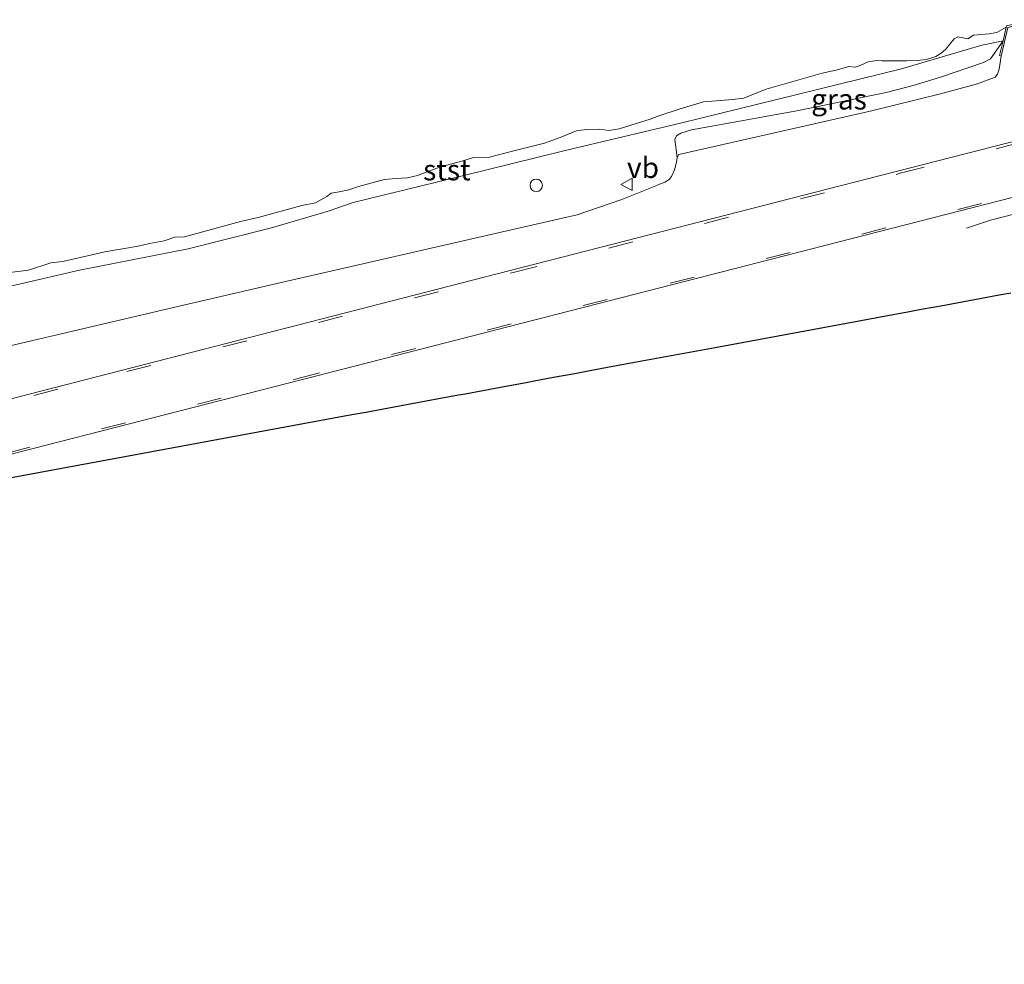
# Model space of a CAD drawing. Units: metres. Extents: x 199998 to 203138, y 579382 to 581251.
# Drawn here: x 201646 to 201765, y 579727 to 579841 of the extents above; entities that cross this region are included whole.
import ezdxf
from ezdxf.enums import TextEntityAlignment as Align

# ---------------------------------------------------------------- set-up
doc = ezdxf.new("R2010")
doc.units = ezdxf.units.M
doc.linetypes.add('VW-3-9_STREEP', pattern=[12, 3, -9])
doc.layers.get('0').update_dxf_attribs({"lineweight": 25})
for name, color, linetype, lineweight in [('B-ME-AL-OVERIG-S-B1', 7, 'Continuous', 18), ('B-ME-BV-GELEIDECONSTRUCTIE-GELEIDERAIL-L-B1', 213, 'BV-GELEIDERAIL', 18), ('B-ME-GW-KRUINLIJN-L-B1', 93, 'Continuous', 18), ('B-ME-GW-TEENLIJN-L-B1', 93, 'Continuous', 18), ('B-ME-IE-GRASLAND-GV-B6', 93, 'Continuous', 18), ('B-ME-MW-MUUR-GV-B6', 8, 'IE-TERREINAFSCHEIDING-KUNSTMATIG', 18), ('B-ME-OB-BEKLEDING-GV-B6', 253, 'Continuous', 18), ('B-ME-OB-WATERLIJN-L-B1', 133, 'OB-WATERLIJN', 18), ('B-ME-OG-WATER-GV-B6', 153, 'Continuous', 18), ('B-ME-VH-VERH_SOORT-BITUMEN-GV-B6', 8, 'IE-TERREINAFSCHEIDING-NATUURLIJK-HOUTWAL', 18), ('B-ME-VW-MARKERING-39STREEP-015-L-B1', 255, 'VW-3-9_STREEP', 18), ('B-ME-VW-MEUBILAIR_WEGMEUBILAIR-VERKEERSBORD-S-B1', 8, 'Continuous', 18)]:
    doc.layers.add(name, color=color, linetype=linetype, lineweight=lineweight)
doc.layers.add('B-ME-KG-KADASTRAAL-OPNAMEDTMGRENS-L-B1', color=10, linetype='Continuous')
doc.styles.add('NLCS-ISO', font='NLCS-ISO.TTF')
doc.linetypes.add('BV-GELEIDERAIL', pattern='A,10,-3,[108,NLCS.SHX,S=1,R=0,X=0,Y=0],-3', length=16)
doc.linetypes.add('IE-TERREINAFSCHEIDING-KUNSTMATIG', pattern='A,4,[82,NLCS.SHX,S=0.75,R=90,X=0,Y=0],4,-2', length=10)
doc.linetypes.add('IE-TERREINAFSCHEIDING-NATUURLIJK-HOUTWAL', pattern='A,7,-1.5,[67,NLCS.SHX,S=0.75,R=45,X=0,Y=0],-1.5,7,-1.5,[70,NLCS.SHX,S=0.75,R=0,X=0,Y=0],-1.5', length=20)
doc.linetypes.add('OB-WATERLIJN', pattern='A,10,[32,NLCS.SHX,S=2,R=0,X=0,Y=0],-12', length=22)

# ---------------------------------------------------------------- blocks, each defined once
blk = doc.blocks.new('dtb')
blk.add_circle((0, 0), 0.75)
blk = doc.blocks.new('verkeersbord')
for p, q in [((0, 0.75), (-0.75, -0.625)), ((0.75, -0.625), (0, 0.75)), ((-0.75, -0.625), (0.75, -0.625))]:
    blk.add_line(p, q)

msp = doc.modelspace()

# ---------------------------------------------------------------- linework, layer by layer
at = {"layer": 'B-ME-BV-GELEIDECONSTRUCTIE-GELEIDERAIL-L-B1'}
msp.add_polyline3d([(201760.5373, 579816.0943, 0.8123), (201763.4609, 579817.0716, 1.4366), (201808.7393, 579828.6797, 1.4218), (201814.7563, 579830.2067, 1.3918)], dxfattribs=at)
at = {"layer": 'B-ME-GW-KRUINLIJN-L-B1'}
msp.add_polyline3d([(201632.3446, 579798.9971, 0.5946), (201665.5465, 579806.7711, 0.7857), (201677.201, 579809.4594, 0.579), (201705.6414, 579816.0001, 0.8158), (201713.284, 579817.7294, 0.711), (201718.7241, 579819.5893, 0.6172), (201722.5655, 579821.1253, 0.5253), (201723.2847, 579821.4333, 0.5196), (201723.94, 579821.6913, 0.5141), (201724.4567, 579822.0365, 0.4889), (201724.7361, 579822.3606, 0.4652), (201725.097, 579823.178, 0.382), (201725.3658, 579824.1295, 0.2789), (201725.4071, 579824.6933, 0.2205), (201725.613, 579825.068, 0.185), (201748.864, 579830.323, 0.2059), (201757.2038, 579832.3776, 0.2274), (201761.88, 579833.609, 0.2956), (201764.0026, 579834.4193, 0.2511), (201764.2932, 579834.7803, 0.2736), (201764.5136, 579835.4093, 0.1692), (201764.7209, 579836.9926, -0.1486)], dxfattribs=at)
at = {"layer": 'B-ME-GW-TEENLIJN-L-B1'}
msp.add_polyline3d([(201764.9776, 579838.8254, -0.3656), (201763.4438, 579836.6726, -0.2254), (201762.5974, 579836.2319, -0.2559), (201757.3728, 579834.4401, -0.2905), (201754.0439, 579833.4317, -0.2959), (201750.788, 579832.581, -0.134), (201739.9577, 579830.3493, -0.2642), (201727.1551, 579828.0347, -0.237), (201725.8581, 579827.6397, -0.2338), (201725.3639, 579827.3014, -0.2315), (201725.1512, 579826.8735, -0.0654), (201725.4071, 579824.6933, 0.2205)], dxfattribs=at)
at = {"layer": 'B-ME-IE-GRASLAND-GV-B6'}
for points in [[(201638.2277, 579807.6183, -0.3543), (201652.9182, 579811.0183, -0.3692), (201666.0948, 579813.6236, -0.3814), (201676.1919, 579816.1571, -0.393), (201683.0804, 579818.1718, -0.3998), (201686.1093, 579819.2326, -0.3998), (201699.3695, 579822.4711, -0.4698), (201711.6788, 579825.4952, -0.3198), (201725.9759, 579828.8965, -0.3898), (201737.5052, 579831.7112, -0.4298), (201752.6633, 579835.4416, -0.5198), (201762.3807, 579838.2968, -0.3798), (201764.9776, 579838.8254, -0.3656), (201763.4438, 579836.6726, -0.2254), (201762.5974, 579836.2319, -0.2559), (201757.3728, 579834.4401, -0.2905), (201754.0439, 579833.4317, -0.2959), (201750.788, 579832.581, -0.134), (201739.9577, 579830.3493, -0.2642), (201727.1551, 579828.0347, -0.237), (201725.8581, 579827.6397, -0.2338), (201725.3639, 579827.3014, -0.2315), (201725.1512, 579826.8735, -0.0654), (201725.4071, 579824.6933, 0.2205), (201725.3658, 579824.1295, 0.2789), (201725.097, 579823.178, 0.382), (201724.7361, 579822.3606, 0.4652), (201724.4567, 579822.0365, 0.4889), (201723.94, 579821.6913, 0.5141), (201723.2847, 579821.4333, 0.5196), (201722.5655, 579821.1253, 0.5253), (201718.7241, 579819.5893, 0.6172), (201713.284, 579817.7294, 0.711), (201705.6414, 579816.0001, 0.8158), (201677.201, 579809.4594, 0.579), (201665.5465, 579806.7711, 0.7857), (201632.3446, 579798.9971, 0.5946)], [(201763.4438, 579836.6726, -0.2254), (201764.9776, 579838.8254, -0.3656), (201764.527, 579837.0418, -0.1488), (201764.7209, 579836.9926, -0.1486), (201764.5136, 579835.4093, 0.1692), (201764.2932, 579834.7803, 0.2736), (201764.0026, 579834.4193, 0.2511), (201761.88, 579833.609, 0.2956), (201757.2038, 579832.3776, 0.2274), (201748.864, 579830.323, 0.2059), (201725.613, 579825.068, 0.185), (201725.4071, 579824.6933, 0.2205), (201725.1512, 579826.8735, -0.0654), (201725.3639, 579827.3014, -0.2315), (201725.8581, 579827.6397, -0.2338), (201727.1551, 579828.0347, -0.237), (201739.9577, 579830.3493, -0.2642), (201750.788, 579832.581, -0.134), (201754.0439, 579833.4317, -0.2959), (201757.3728, 579834.4401, -0.2905), (201762.5974, 579836.2319, -0.2559), (201763.4438, 579836.6726, -0.2254)], [(201632.3446, 579798.9971, 0.5946), (201665.5465, 579806.7711, 0.7857), (201677.201, 579809.4594, 0.579), (201705.6414, 579816.0001, 0.8158), (201713.284, 579817.7294, 0.711), (201718.7241, 579819.5893, 0.6172), (201722.5655, 579821.1253, 0.5253), (201723.2847, 579821.4333, 0.5196), (201723.94, 579821.6913, 0.5141), (201724.4567, 579822.0365, 0.4889), (201724.7361, 579822.3606, 0.4652), (201725.097, 579823.178, 0.382), (201725.3658, 579824.1295, 0.2789), (201725.4071, 579824.6933, 0.2205), (201725.613, 579825.068, 0.185), (201748.864, 579830.323, 0.2059), (201757.2038, 579832.3776, 0.2274), (201761.88, 579833.609, 0.2956), (201764.0026, 579834.4193, 0.2511), (201764.2932, 579834.7803, 0.2736), (201764.5136, 579835.4093, 0.1692), (201764.7209, 579836.9926, -0.1486), (201765.1589, 579838.7196, -0.0964)], [(201794.1829, 579833.7957, 0.8024), (201746.7732, 579821.6417, 0.8449), (201700.5973, 579809.7833, 0.8415), (201653.6973, 579797.7391, 0.8351), (201608.306, 579786.0811, 0.82)], [(201602.3174, 579777.8096, 0.8024), (201647.2772, 579789.3702, 0.8349), (201692.7643, 579801.0221, 0.8381), (201738.4684, 579812.7355, 0.8032), (201785.8269, 579824.907, 0.8305)], [(201765.9013, 579808.2778, 0.6847), (201764.4835, 579808.0155, 0.6352), (201757.8516, 579806.7886, 0.4034), (201755.0238, 579806.2655, 2.175), (201753.6285, 579806.0074, 2.1788), (201750.1096, 579805.3564, 0.2182), (201745.3434, 579804.4746, 0.1825), (201730.0543, 579801.6461, 0.068), (201720.2583, 579799.8339, 2.8115), (201716.9786, 579799.2272, 2.8037), (201714.6349, 579798.7936, 0.9355), (201712.9906, 579798.4894, 1.9346), (201711.5775, 579798.2279, 2.0474), (201710.4258, 579798.0149, 1.4851), (201708.0942, 579797.5835, 2.8716), (201707.3005, 579797.4367, 2.9496), (201703.9945, 579796.8251, 1.4302), (201699.7037, 579796.0313, 1.4893), (201698.9125, 579795.8849, 1.8498), (201696.7175, 579795.4788, 0.9453), (201693.2408, 579794.8357, -0.0421), (201687.6534, 579793.802, -0.1355), (201685.9497, 579793.4868, -0.603), (201638.9322, 579784.7886, -0.603)]]:
    msp.add_polyline3d(points, dxfattribs=at)
at = {"layer": 'B-ME-KG-KADASTRAAL-OPNAMEDTMGRENS-L-B1'}
msp.add_polyline3d([(201638.9322, 579784.7886, -0.603), (201685.9497, 579793.4868, -0.603), (201687.6534, 579793.802, -0.1355), (201693.2408, 579794.8357, -0.0421), (201696.7175, 579795.4788, 0.9453), (201698.9125, 579795.8849, 1.8498), (201699.7037, 579796.0313, 1.4893), (201703.9945, 579796.8251, 1.4302), (201707.3005, 579797.4367, 2.9496), (201708.0942, 579797.5835, 2.8716), (201710.4258, 579798.0149, 1.4851), (201711.5775, 579798.2279, 2.0474), (201712.9906, 579798.4894, 1.9346), (201714.6349, 579798.7936, 0.9355), (201716.9786, 579799.2272, 2.8037), (201720.2583, 579799.8339, 2.8115), (201730.0543, 579801.6461, 0.068), (201745.3434, 579804.4746, 0.1825), (201750.1096, 579805.3564, 0.2182), (201753.6285, 579806.0074, 2.1788), (201755.0238, 579806.2655, 2.175), (201757.8516, 579806.7886, 0.4034), (201764.4835, 579808.0155, 0.6352), (201765.9013, 579808.2778, 0.6847)], dxfattribs=at)
at = {"layer": 'B-ME-MW-MUUR-GV-B6'}
msp.add_polyline3d([(201768.8821, 579840.9314, -0.603), (201769.2681, 579840.3507, -0.4579), (201769.7676, 579839.7728, -0.3385), (201770.6773, 579838.7204, -0.0953), (201770.526, 579838.5896, -0.0979), (201769.1085, 579840.2295, -0.1128), (201768.4775, 579841.1789, -0.0979), (201765.552, 579840.4771, -0.0949), (201765.1589, 579838.7196, -0.0964), (201764.7209, 579836.9926, -0.1486), (201764.527, 579837.0418, -0.1488), (201764.9776, 579838.8254, -0.3656), (201765.3482, 579840.4822, -0.603), (201765.384, 579840.6425, -0.603), (201768.5667, 579841.4059, -0.603), (201768.8821, 579840.9314, -0.603)], dxfattribs=at)
at = {"layer": 'B-ME-OB-BEKLEDING-GV-B6'}
for points in [[(201734.404, 579832.2403, -0.603), (201735.2816, 579832.5978, -0.603), (201736.2204, 579832.9802, -0.603), (201739.6065, 579833.9551, -0.603), (201743.0214, 579834.9179, -0.603), (201745.0237, 579835.3766, -0.603), (201746.2164, 579835.7197, -0.603), (201747.0803, 579835.6433, -0.603), (201747.7008, 579835.8723, -0.603), (201748.6026, 579836.2872, -0.603), (201749.6487, 579836.445, -0.603), (201750.3077, 579836.4306, -0.603), (201753.2783, 579836.4104, -0.603), (201754.5735, 579836.4581, -0.603), (201755.6943, 579836.5657, -0.603), (201756.8177, 579836.9374, -0.603), (201757.4613, 579837.3446, -0.603), (201757.972, 579837.7916, -0.603), (201759.0563, 579839.0724, -0.603), (201759.501, 579839.3168, -0.603), (201760.7076, 579839.0752, -0.603), (201761.3926, 579839.5406, -0.603), (201763.3029, 579839.7012, -0.603), (201764.216, 579839.866, -0.603), (201765.3482, 579840.4822, -0.603), (201764.9776, 579838.8254, -0.3656), (201762.3807, 579838.2968, -0.3798), (201752.6633, 579835.4416, -0.5198), (201737.5052, 579831.7112, -0.4298), (201725.9759, 579828.8965, -0.3898), (201711.6788, 579825.4952, -0.3198), (201699.3695, 579822.4711, -0.4698), (201686.1093, 579819.2326, -0.3998), (201683.0804, 579818.1718, -0.3998), (201676.1919, 579816.1571, -0.393), (201666.0948, 579813.6236, -0.3814), (201652.9182, 579811.0183, -0.3692), (201638.2277, 579807.6183, -0.3543)], [(201644.1159, 579810.6804, -0.603), (201646.7273, 579811.0023, -0.603), (201649.4441, 579811.9123, -0.603), (201650.9024, 579812.0658, -0.603), (201656.0013, 579813.2481, -0.603), (201660.0251, 579813.9162, -0.603), (201661.3969, 579814.2653, -0.603), (201663.1823, 579814.5897, -0.603), (201664.4865, 579815.0291, -0.603), (201665.6353, 579815.0608, -0.603), (201672.4606, 579816.938, -0.603), (201674.582, 579817.4199, -0.603), (201679.8798, 579818.862, -0.603), (201681.5543, 579819.2001, -0.603), (201682.9113, 579819.9452, -0.603), (201683.4561, 579820.3401, -0.603), (201684.4091, 579820.5336, -0.603), (201685.6063, 579820.7487, -0.603), (201686.772, 579821.1847, -0.603), (201689.9241, 579822.0015, -0.603), (201691.3162, 579822.1207, -0.603), (201692.7218, 579822.2066, -0.603), (201693.9017, 579822.5121, -0.603), (201695.2913, 579823.0197, -0.603), (201696.5838, 579823.5268, -0.603), (201699.415, 579824.2712, -0.603), (201700.718, 579824.7047, -0.603), (201702.6363, 579824.7268, -0.603), (201705.4272, 579825.4744, -0.603), (201709.3154, 579826.4223, -0.603), (201711.2262, 579827.1055, -0.603), (201713.3078, 579827.9534, -0.603), (201714.604, 579828.1008, -0.603), (201715.9585, 579828.1052, -0.603), (201717.1829, 579827.9616, -0.603), (201718.4051, 579828.1739, -0.603), (201722.1503, 579829.3188, -0.603), (201723.1911, 579829.7428, -0.603), (201725.7882, 579830.6104, -0.603), (201728.631, 579831.4591, -0.603), (201732.1811, 579831.7393, -0.603), (201733.4978, 579831.895, -0.603), (201734.404, 579832.2403, -0.603)]]:
    msp.add_polyline3d(points, dxfattribs=at)
at = {"layer": 'B-ME-OB-WATERLIJN-L-B1'}
msp.add_polyline3d([(201749.6487, 579836.445, -0.603), (201748.6026, 579836.2872, -0.603), (201747.7008, 579835.8723, -0.603), (201747.0803, 579835.6433, -0.603), (201746.2164, 579835.7197, -0.603), (201745.0237, 579835.3766, -0.603), (201743.0214, 579834.9179, -0.603), (201739.6065, 579833.9551, -0.603), (201736.2204, 579832.9802, -0.603), (201735.2816, 579832.5978, -0.603), (201734.404, 579832.2403, -0.603), (201733.4978, 579831.895, -0.603), (201732.1811, 579831.7393, -0.603), (201728.631, 579831.4591, -0.603), (201725.7882, 579830.6104, -0.603), (201723.1911, 579829.7428, -0.603), (201722.1503, 579829.3188, -0.603), (201718.4051, 579828.1739, -0.603), (201717.1829, 579827.9616, -0.603), (201715.9585, 579828.1052, -0.603), (201714.604, 579828.1008, -0.603), (201713.3078, 579827.9534, -0.603), (201711.2262, 579827.1055, -0.603), (201709.3154, 579826.4223, -0.603), (201705.4272, 579825.4744, -0.603), (201702.6363, 579824.7268, -0.603), (201700.718, 579824.7047, -0.603), (201699.415, 579824.2712, -0.603), (201696.5838, 579823.5268, -0.603), (201695.2913, 579823.0197, -0.603), (201693.9017, 579822.5121, -0.603), (201692.7218, 579822.2066, -0.603), (201691.3162, 579822.1207, -0.603), (201689.9241, 579822.0015, -0.603), (201686.772, 579821.1847, -0.603), (201685.6063, 579820.7487, -0.603), (201684.4091, 579820.5336, -0.603), (201683.4561, 579820.3401, -0.603), (201682.9113, 579819.9452, -0.603), (201681.5543, 579819.2001, -0.603), (201679.8798, 579818.862, -0.603), (201674.582, 579817.4199, -0.603), (201672.4606, 579816.938, -0.603), (201665.6353, 579815.0608, -0.603), (201664.4865, 579815.0291, -0.603), (201663.1823, 579814.5897, -0.603), (201661.3969, 579814.2653, -0.603), (201660.0251, 579813.9162, -0.603), (201656.0013, 579813.2481, -0.603), (201650.9024, 579812.0658, -0.603), (201649.4441, 579811.9123, -0.603), (201646.7273, 579811.0023, -0.603), (201644.1159, 579810.6804, -0.603)], dxfattribs=at)
at = {"layer": 'B-ME-OG-WATER-GV-B6'}
msp.add_polyline3d([(201765.3482, 579840.4822, -0.603), (201764.216, 579839.866, -0.603), (201763.3029, 579839.7012, -0.603), (201761.3926, 579839.5406, -0.603), (201760.7076, 579839.0752, -0.603), (201759.501, 579839.3168, -0.603), (201759.0563, 579839.0724, -0.603), (201757.972, 579837.7916, -0.603), (201757.4613, 579837.3446, -0.603), (201756.8177, 579836.9374, -0.603), (201755.6943, 579836.5657, -0.603), (201754.5735, 579836.4581, -0.603), (201753.2783, 579836.4104, -0.603), (201750.3077, 579836.4306, -0.603), (201749.6487, 579836.445, -0.603), (201748.6026, 579836.2872, -0.603), (201747.7008, 579835.8723, -0.603), (201747.0803, 579835.6433, -0.603), (201746.2164, 579835.7197, -0.603), (201745.0237, 579835.3766, -0.603), (201743.0214, 579834.9179, -0.603), (201739.6065, 579833.9551, -0.603), (201736.2204, 579832.9802, -0.603), (201735.2816, 579832.5978, -0.603), (201734.404, 579832.2403, -0.603), (201733.4978, 579831.895, -0.603), (201732.1811, 579831.7393, -0.603), (201728.631, 579831.4591, -0.603), (201725.7882, 579830.6104, -0.603), (201723.1911, 579829.7428, -0.603), (201722.1503, 579829.3188, -0.603), (201718.4051, 579828.1739, -0.603), (201717.1829, 579827.9616, -0.603), (201715.9585, 579828.1052, -0.603), (201714.604, 579828.1008, -0.603), (201713.3078, 579827.9534, -0.603), (201711.2262, 579827.1055, -0.603), (201709.3154, 579826.4223, -0.603), (201705.4272, 579825.4744, -0.603), (201702.6363, 579824.7268, -0.603), (201700.718, 579824.7047, -0.603), (201699.415, 579824.2712, -0.603), (201696.5838, 579823.5268, -0.603), (201695.2913, 579823.0197, -0.603), (201693.9017, 579822.5121, -0.603), (201692.7218, 579822.2066, -0.603), (201691.3162, 579822.1207, -0.603), (201689.9241, 579822.0015, -0.603), (201686.772, 579821.1847, -0.603), (201685.6063, 579820.7487, -0.603), (201684.4091, 579820.5336, -0.603), (201683.4561, 579820.3401, -0.603), (201682.9113, 579819.9452, -0.603), (201681.5543, 579819.2001, -0.603), (201679.8798, 579818.862, -0.603), (201674.582, 579817.4199, -0.603), (201672.4606, 579816.938, -0.603), (201665.6353, 579815.0608, -0.603), (201664.4865, 579815.0291, -0.603), (201663.1823, 579814.5897, -0.603), (201661.3969, 579814.2653, -0.603), (201660.0251, 579813.9162, -0.603), (201656.0013, 579813.2481, -0.603), (201650.9024, 579812.0658, -0.603), (201649.4441, 579811.9123, -0.603), (201646.7273, 579811.0023, -0.603), (201644.1159, 579810.6804, -0.603)], dxfattribs=at)
at = {"layer": 'B-ME-VH-VERH_SOORT-BITUMEN-GV-B6'}
for points in [[(201795.7609, 579834.2008, 0.8032), (201796.6465, 579834.4282, 0.8037), (201810.038, 579837.8666, 0.8104), (201810.9619, 579838.1038, 0.8109), (201812.0636, 579838.3867, 0.8114), (201814.1117, 579832.1651, 0.8306), (201785.8269, 579824.907, 0.8305), (201738.4684, 579812.7355, 0.8032), (201692.7643, 579801.0221, 0.8381), (201647.2772, 579789.3702, 0.8349), (201602.3174, 579777.8096, 0.8024)], [(201608.306, 579786.0811, 0.82), (201653.6973, 579797.7391, 0.8351), (201700.5973, 579809.7833, 0.8415), (201746.7732, 579821.6417, 0.8449), (201794.1829, 579833.7957, 0.8024), (201795.7609, 579834.2008, 0.8032)]]:
    msp.add_polyline3d(points, dxfattribs=at)
at = {"layer": 'B-ME-VW-MARKERING-39STREEP-015-L-B1'}
for points in [[(201402.1501, 579726.7959, 0.8119), (201404.3741, 579728.5928, 0.811), (201408.4107, 579731.4003, 0.8298), (201412.3237, 579733.7575, 0.8558), (201415.6931, 579735.4741, 0.8663), (201418.9307, 579736.8369, 0.8805), (201422.8831, 579738.1355, 0.887), (201428.111, 579739.566, 0.868), (201474.1, 579751.3404, 0.852), (201521.148, 579763.4302, 0.842), (201566.2353, 579774.9692, 0.8305), (201612.4944, 579786.8609, 0.8345), (201658.6706, 579798.721, 0.842), (201705.5115, 579810.7255, 0.8462), (201752.5022, 579822.7652, 0.8543), (201799.9269, 579834.968, 0.821), (201812.1479, 579838.1308, 0.8273)], [(201428.1502, 579733.1819, 0.8843), (201430.896, 579734.0292, 0.885), (201449.366, 579738.82, 0.872), (201493.279, 579750.078, 0.862), (201539.0233, 579761.8131, 0.8443), (201584.9974, 579773.626, 0.8306), (201632.3368, 579785.798, 0.8379), (201679.1346, 579797.8072, 0.8469), (201724.592, 579809.433, 0.823), (201771.0775, 579821.3585, 0.843), (201814.03, 579832.4131, 0.8306)]]:
    msp.add_polyline3d(points, dxfattribs=at)

# ---------------------------------------------------------------- block references
at = {"layer": 'B-ME-AL-OVERIG-S-B1', "rotation": 90}
msp.add_blockref('dtb', (201708.333, 579821.3063, 0.429), dxfattribs=at)
at = {"layer": 'B-ME-VW-MEUBILAIR_WEGMEUBILAIR-VERKEERSBORD-S-B1', "rotation": 90}
msp.add_blockref('verkeersbord', (201719.3399, 579821.4215, 0.3669), dxfattribs=at)

# ---------------------------------------------------------------- texts
at = {"layer": 'B-ME-IE-GRASLAND-GV-B6', "ltscale": 0.2, "style": 'NLCS-ISO'}
msp.add_text('gras', height=2.5, dxfattribs=at).set_placement((201745.0644, 579831.75935), align=Align.MIDDLE_CENTER)
at = {"layer": 'B-ME-OB-BEKLEDING-GV-B6', "ltscale": 0.2, "style": 'NLCS-ISO'}
msp.add_text('stst', height=2.5, dxfattribs=at).set_placement((201697.48819, 579823.1675), align=Align.MIDDLE_CENTER)
at = {"layer": 'B-ME-VW-MEUBILAIR_WEGMEUBILAIR-VERKEERSBORD-S-B1', "ltscale": 0.2, "style": 'NLCS-ISO'}
msp.add_text('vb', height=2.5, dxfattribs=at).set_placement((201719.3399, 579821.4215, 0.3669), align=Align.BOTTOM_LEFT)

doc.saveas('drawing.dxf')
